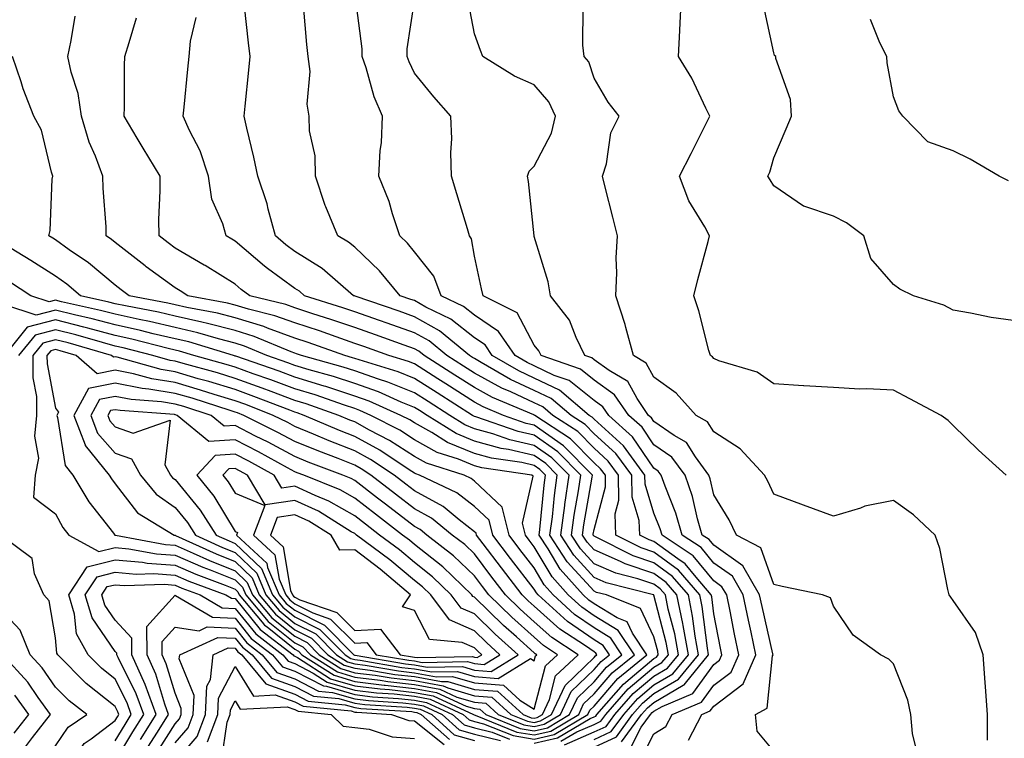
# Model space of a CAD drawing. Units: inches. Extents: x 926243 to 928883, y 7358618 to 7361258.
# Drawn here: x 927602 to 927767, y 7360418 to 7360538 of the extents above; entities that cross this region are included whole.
import ezdxf

# ---------------------------------------------------------------- set-up
doc = ezdxf.new("R2010")
doc.units = ezdxf.units.IN
doc.header["$MEASUREMENT"] = 0
doc.layers.add('Contour_92627358', color=7, linetype='Continuous', true_color=0xc2d2d8)

msp = doc.modelspace()

# ---------------------------------------------------------------- linework, layer by layer
at = {"layer": 'Contour_92627358'}
for points in [[(927713.79, 7360417.66, 3386), (927716.05, 7360421.92, 3386), (927717.46, 7360422.51, 3386), (927718.05, 7360423.32, 3386), (927722.93, 7360427.03, 3386), (927725.09, 7360431.92, 3386), (927724.28, 7360435.69, 3386), (927723.82, 7360437.69, 3386), (927722.95, 7360441.92, 3386), (927721.16, 7360445.03, 3386), (927718.05, 7360447.23, 3386), (927715.94, 7360449.81, 3386), (927712.76, 7360451.92, 3386), (927711.7, 7360455.57, 3386), (927709.9, 7360460.07, 3386), (927709.27, 7360461.92, 3386), (927708.75, 7360462.62, 3386), (927708.05, 7360463.1, 3386), (927704.48, 7360468.35, 3386), (927700.49, 7360471.92, 3386), (927699.5, 7360473.37, 3386), (927698.05, 7360474.41, 3386), (927693.86, 7360477.73, 3386), (927691.37, 7360478.6, 3386), (927688.05, 7360480.19, 3386), (927686.87, 7360480.74, 3386), (927684.85, 7360481.92, 3386), (927682.09, 7360485.96, 3386), (927678.05, 7360488.64, 3386), (927676.22, 7360490.09, 3386), (927672.47, 7360491.92, 3386), (927671.29, 7360495.16, 3386), (927668.05, 7360499.24, 3386), (927666.85, 7360500.72, 3386), (927665.59, 7360501.92, 3386), (927664.36, 7360505.61, 3386), (927663.82, 7360507.69, 3386), (927662.07, 7360511.92, 3386), (927662.29, 7360516.16, 3386), (927662.52, 7360517.45, 3386), (927662.69, 7360521.92, 3386), (927661.3, 7360525.17, 3386), (927659.96, 7360530.01, 3386), (927659.3, 7360531.92, 3386), (927659.31, 7360533.18, 3386), (927658.16, 7360541.81, 3386)], [(927766.87, 7360461.92, 3382), (927762.25, 7360466.12, 3382), (927758.05, 7360470.25, 3382), (927757.2, 7360471.07, 3382), (927756.02, 7360471.92, 3382), (927750.79, 7360474.66, 3382), (927748.05, 7360476.12, 3382), (927743.63, 7360476.34, 3382), (927742.43, 7360476.3, 3382), (927738.05, 7360476.57, 3382), (927733.09, 7360476.88, 3382), (927733.01, 7360476.88, 3382), (927728.05, 7360477.21, 3382), (927725.28, 7360479.15, 3382), (927718.91, 7360481.05, 3382), (927718.05, 7360481.43, 3382), (927717.82, 7360481.69, 3382), (927717.47, 7360481.92, 3382), (927717.23, 7360482.74, 3382), (927715.53, 7360489.4, 3382), (927714.7, 7360491.92, 3382), (927715.37, 7360494.6, 3382), (927717.11, 7360500.98, 3382), (927717.35, 7360501.92, 3382), (927716.56, 7360503.41, 3382), (927713.89, 7360507.76, 3382), (927712.32, 7360511.92, 3382), (927714.27, 7360515.7, 3382), (927716.72, 7360520.59, 3382), (927717.4, 7360521.92, 3382), (927716.72, 7360523.25, 3382), (927714.4, 7360528.27, 3382), (927712.17, 7360531.92, 3382), (927712.37, 7360536.24, 3382), (927712.42, 7360537.55, 3382), (927712.63, 7360541.92, 3382)], [(927703.97, 7360415.99, 3388), (927705.91, 7360419.78, 3388), (927707.47, 7360421.92, 3388), (927707.74, 7360422.23, 3388), (927708.05, 7360422.49, 3388), (927709.41, 7360423.28, 3388), (927714.55, 7360425.42, 3388), (927718.05, 7360430.28, 3388), (927718.98, 7360430.99, 3388), (927719.39, 7360431.92, 3388), (927719.15, 7360433.02, 3388), (927718.05, 7360438.75, 3388), (927717.7, 7360441.57, 3388), (927717.63, 7360441.92, 3388), (927715.08, 7360444.89, 3388), (927713.25, 7360447.12, 3388), (927712.05, 7360447.92, 3388), (927708.05, 7360450.85, 3388), (927707.25, 7360451.12, 3388), (927705.68, 7360451.92, 3388), (927705.6, 7360454.37, 3388), (927704.39, 7360458.26, 3388), (927704.33, 7360461.92, 3388), (927701.67, 7360465.54, 3388), (927698.05, 7360468.85, 3388), (927696.53, 7360470.4, 3388), (927694.2, 7360471.92, 3388), (927690.86, 7360474.73, 3388), (927688.05, 7360476.08, 3388), (927684.06, 7360477.93, 3388), (927679.2, 7360480.77, 3388), (927678.05, 7360481.4, 3388), (927677.73, 7360481.6, 3388), (927677.23, 7360481.92, 3388), (927672.2, 7360486.07, 3388), (927668.05, 7360488.4, 3388), (927665.45, 7360489.32, 3388), (927658.15, 7360491.82, 3388), (927658, 7360491.87, 3388), (927657.84, 7360491.92, 3388), (927652.6, 7360496.47, 3388), (927648.05, 7360499.32, 3388), (927646.55, 7360500.42, 3388), (927644.81, 7360501.92, 3388), (927643.6, 7360506.37, 3388), (927643.42, 7360507.29, 3388), (927641.86, 7360511.92, 3388), (927641.21, 7360515.08, 3388), (927640.03, 7360519.94, 3388), (927639.6, 7360521.92, 3388), (927639.75, 7360523.62, 3388), (927640.35, 7360529.62, 3388), (927640.56, 7360531.92, 3388), (927640.33, 7360534.2, 3388), (927639.65, 7360540.32, 3388)], [(927705.76, 7360414.2, 3387), (927708.05, 7360418.67, 3387), (927710.04, 7360419.93, 3387), (927711.09, 7360421.92, 3387), (927716, 7360423.97, 3387), (927718.05, 7360426.8, 3387), (927720.96, 7360429.01, 3387), (927722.24, 7360431.92, 3387), (927721.5, 7360435.37, 3387), (927720.76, 7360439.21, 3387), (927720.2, 7360441.92, 3387), (927719.41, 7360443.28, 3387), (927718.05, 7360444.25, 3387), (927714.59, 7360448.46, 3387), (927709.4, 7360451.92, 3387), (927709.1, 7360452.97, 3387), (927708.05, 7360455.59, 3387), (927706.55, 7360460.42, 3387), (927706.52, 7360461.92, 3387), (927702.93, 7360466.8, 3387), (927698.05, 7360471.27, 3387), (927697.73, 7360471.6, 3387), (927697.23, 7360471.92, 3387), (927692.25, 7360476.12, 3387), (927688.05, 7360478.14, 3387), (927685.47, 7360479.34, 3387), (927681.03, 7360481.92, 3387), (927679.83, 7360483.69, 3387), (927678.05, 7360484.87, 3387), (927674.11, 7360487.98, 3387), (927669.95, 7360490.02, 3387), (927668.05, 7360491.09, 3387), (927667.43, 7360491.3, 3387), (927665.64, 7360491.92, 3387), (927662.19, 7360496.06, 3387), (927658.05, 7360500.02, 3387), (927657.02, 7360500.89, 3387), (927655.22, 7360501.92, 3387), (927653.22, 7360506.75, 3387), (927653.11, 7360506.98, 3387), (927651.48, 7360511.92, 3387), (927651.44, 7360515.31, 3387), (927650.5, 7360519.47, 3387), (927650.46, 7360521.92, 3387), (927650.08, 7360523.95, 3387), (927650.59, 7360529.38, 3387), (927650.3, 7360531.92, 3387), (927650.06, 7360533.93, 3387), (927649.48, 7360540.49, 3387)], [(927728.05, 7360415.77, 3385), (927725.29, 7360419.16, 3385), (927725.01, 7360421.92, 3385), (927726.97, 7360423, 3385), (927727.84, 7360431.71, 3385), (927727.94, 7360431.92, 3385), (927727.9, 7360432.07, 3385), (927726.1, 7360439.97, 3385), (927725.7, 7360441.92, 3385), (927722.9, 7360446.77, 3385), (927718.05, 7360450.2, 3385), (927717.28, 7360451.15, 3385), (927716.12, 7360451.92, 3385), (927715.33, 7360454.64, 3385), (927714.48, 7360458.35, 3385), (927713.25, 7360461.92, 3385), (927711.05, 7360464.92, 3385), (927708.05, 7360466.99, 3385), (927706.05, 7360469.92, 3385), (927703.82, 7360471.92, 3385), (927701.48, 7360475.35, 3385), (927698.05, 7360477.81, 3385), (927695.76, 7360479.63, 3385), (927689.21, 7360481.92, 3385), (927688.83, 7360482.7, 3385), (927688.05, 7360483.65, 3385), (927685.2, 7360489.07, 3385), (927679.51, 7360491.92, 3385), (927679.22, 7360493.09, 3385), (927678.05, 7360498.51, 3385), (927677.56, 7360501.43, 3385), (927677.22, 7360501.92, 3385), (927676.87, 7360503.1, 3385), (927675.1, 7360508.97, 3385), (927674.22, 7360511.92, 3385), (927674.12, 7360515.85, 3385), (927674.25, 7360518.12, 3385), (927674.13, 7360521.92, 3385), (927671.26, 7360525.13, 3385), (927668.05, 7360529.09, 3385), (927667.12, 7360530.99, 3385), (927666.8, 7360531.92, 3385), (927666.8, 7360533.16, 3385), (927668.05, 7360541.19, 3385)], [(927751.95, 7360415.82, 3384), (927751.24, 7360418.73, 3384), (927750.95, 7360421.92, 3384), (927750.45, 7360424.32, 3384), (927748.05, 7360430.37, 3384), (927747.29, 7360431.16, 3384), (927745.87, 7360431.92, 3384), (927741.33, 7360435.2, 3384), (927738.05, 7360440.01, 3384), (927737.56, 7360441.43, 3384), (927736.18, 7360441.92, 3384), (927729.48, 7360443.34, 3384), (927728.05, 7360443.64, 3384), (927725.91, 7360449.77, 3384), (927721.86, 7360451.92, 3384), (927720.61, 7360454.48, 3384), (927718.05, 7360458.65, 3384), (927717.44, 7360461.31, 3384), (927717.23, 7360461.92, 3384), (927714.99, 7360464.98, 3384), (927713.5, 7360467.38, 3384), (927711.42, 7360468.55, 3384), (927708.05, 7360470.87, 3384), (927707.63, 7360471.5, 3384), (927707.15, 7360471.92, 3384), (927705.23, 7360474.74, 3384), (927703.69, 7360477.56, 3384), (927700.55, 7360479.42, 3384), (927698.05, 7360481.21, 3384), (927697.65, 7360481.52, 3384), (927696.52, 7360481.92, 3384), (927695.03, 7360484.94, 3384), (927693.93, 7360487.81, 3384), (927690.75, 7360491.92, 3384), (927690.37, 7360494.24, 3384), (927688.05, 7360501.81, 3384), (927688.03, 7360501.9, 3384), (927688.02, 7360501.95, 3384), (927687.11, 7360510.98, 3384), (927686.91, 7360511.92, 3384), (927687.21, 7360512.76, 3384), (927688.05, 7360513.59, 3384), (927690.9, 7360519.07, 3384), (927691.61, 7360521.92, 3384), (927690.47, 7360524.34, 3384), (927688.05, 7360527.14, 3384), (927684.75, 7360528.62, 3384), (927679.44, 7360531.92, 3384), (927679.05, 7360532.92, 3384), (927678.05, 7360535.68, 3384), (927677.08, 7360540.95, 3384)], [(927763.78, 7360417.65, 3383), (927763.76, 7360421.92, 3383), (927763.44, 7360426.53, 3383), (927763.38, 7360427.25, 3383), (927763.06, 7360431.92, 3383), (927761.76, 7360435.63, 3383), (927758.05, 7360440.97, 3383), (927757.63, 7360441.51, 3383), (927757.39, 7360441.92, 3383), (927757.14, 7360442.83, 3383), (927755.79, 7360449.66, 3383), (927755.02, 7360451.92, 3383), (927751.4, 7360455.28, 3383), (927748.05, 7360457.71, 3383), (927743.25, 7360456.72, 3383), (927742.55, 7360456.42, 3383), (927738.05, 7360455.06, 3383), (927733.05, 7360456.92, 3383), (927728.05, 7360458.74, 3383), (927727.07, 7360460.94, 3383), (927726.5, 7360461.92, 3383), (927722.47, 7360466.34, 3383), (927718.05, 7360469.15, 3383), (927716.99, 7360470.86, 3383), (927715.11, 7360471.92, 3383), (927711.75, 7360475.62, 3383), (927708.05, 7360478.29, 3383), (927706.77, 7360480.64, 3383), (927704.6, 7360481.92, 3383), (927703.34, 7360486.63, 3383), (927703.25, 7360487.12, 3383), (927701.7, 7360491.92, 3383), (927701.86, 7360495.73, 3383), (927701.74, 7360498.23, 3383), (927701.94, 7360501.92, 3383), (927701.2, 7360505.07, 3383), (927699.91, 7360510.06, 3383), (927699.46, 7360511.92, 3383), (927700.09, 7360513.96, 3383), (927700.84, 7360519.12, 3383), (927702.25, 7360521.92, 3383), (927700.39, 7360524.26, 3383), (927698.05, 7360528.27, 3383), (927697.14, 7360531.01, 3383), (927696.4, 7360531.92, 3383), (927696.15, 7360533.82, 3383), (927696.19, 7360540.06, 3383)], [(927768.05, 7360487.76, 3381), (927764.4, 7360488.27, 3381), (927760.95, 7360489.02, 3381), (927758.05, 7360489.49, 3381), (927756.45, 7360490.33, 3381), (927751.39, 7360491.92, 3381), (927749.12, 7360492.99, 3381), (927748.05, 7360493.77, 3381), (927744.29, 7360498.16, 3381), (927743.13, 7360501.92, 3381), (927740.22, 7360504.09, 3381), (927738.05, 7360505.21, 3381), (927733.11, 7360506.86, 3381), (927733.01, 7360506.87, 3381), (927728.05, 7360510.28, 3381), (927727.44, 7360511.31, 3381), (927727.07, 7360511.92, 3381), (927727.38, 7360512.59, 3381), (927728.05, 7360514.97, 3381), (927730.15, 7360519.82, 3381), (927731, 7360521.92, 3381), (927730.83, 7360524.71, 3381), (927728.42, 7360531.55, 3381), (927728.38, 7360531.92, 3381), (927728.19, 7360532.06, 3381), (927728.05, 7360532.51, 3381), (927726.38, 7360540.25, 3381)], [(927698.05, 7360417.73, 3391), (927700.9, 7360419.07, 3391), (927702.99, 7360421.92, 3391), (927705.35, 7360424.62, 3391), (927708.05, 7360426.89, 3391), (927711.22, 7360428.74, 3391), (927713.81, 7360431.92, 3391), (927712.93, 7360436.8, 3391), (927712.85, 7360437.12, 3391), (927711.87, 7360441.92, 3391), (927710.11, 7360443.98, 3391), (927708.05, 7360445.48, 3391), (927703.24, 7360447.11, 3391), (927702.47, 7360447.5, 3391), (927698.05, 7360449.42, 3391), (927696.86, 7360450.73, 3391), (927696.09, 7360451.92, 3391), (927696.32, 7360453.65, 3391), (927697.73, 7360461.6, 3391), (927697.77, 7360461.92, 3391), (927692.95, 7360466.82, 3391), (927688.05, 7360470.28, 3391), (927686.71, 7360470.58, 3391), (927682.89, 7360471.92, 3391), (927679.49, 7360473.36, 3391), (927678.05, 7360474.14, 3391), (927673.29, 7360477.17, 3391), (927671.94, 7360478.03, 3391), (927668.05, 7360480.51, 3391), (927667.04, 7360480.91, 3391), (927663.74, 7360481.92, 3391), (927659.56, 7360483.43, 3391), (927658.05, 7360483.95, 3391), (927654.95, 7360485.02, 3391), (927652.15, 7360486.02, 3391), (927648.05, 7360487.37, 3391), (927644.71, 7360488.58, 3391), (927640.3, 7360489.67, 3391), (927638.05, 7360490.36, 3391), (927636.81, 7360490.68, 3391), (927630.17, 7360491.92, 3391), (927628.88, 7360492.75, 3391), (927628.05, 7360493.23, 3391), (927623.2, 7360496.77, 3391), (927623.03, 7360496.9, 3391), (927618.05, 7360500.8, 3391), (927617.44, 7360501.31, 3391), (927616.55, 7360501.92, 3391), (927616.52, 7360503.45, 3391), (927616.01, 7360509.88, 3391), (927615.98, 7360511.92, 3391), (927614.74, 7360515.23, 3391), (927613.69, 7360517.56, 3391), (927612.42, 7360521.92, 3391), (927611.87, 7360525.74, 3391), (927610.67, 7360529.3, 3391), (927610.14, 7360531.92, 3391), (927610.68, 7360534.55, 3391), (927611.35, 7360538.62, 3391)], [(927698.05, 7360416.46, 3390), (927701.77, 7360418.2, 3390), (927704.48, 7360421.92, 3390), (927706.15, 7360423.82, 3390), (927708.05, 7360425.42, 3390), (927712.15, 7360427.82, 3390), (927715.49, 7360431.92, 3390), (927714.92, 7360435.04, 3390), (927714.51, 7360438.38, 3390), (927713.79, 7360441.92, 3390), (927711.14, 7360445.01, 3390), (927708.05, 7360447.27, 3390), (927704.58, 7360448.45, 3390), (927698.4, 7360451.58, 3390), (927698.05, 7360451.72, 3390), (927697.96, 7360451.83, 3390), (927697.9, 7360451.92, 3390), (927697.91, 7360452.05, 3390), (927698.05, 7360452.82, 3390), (927699.97, 7360460, 3390), (927699.93, 7360461.92, 3390), (927699.13, 7360463.01, 3390), (927698.05, 7360464, 3390), (927694.12, 7360467.99, 3390), (927688.12, 7360471.92, 3390), (927688.08, 7360471.95, 3390), (927688.05, 7360471.97, 3390), (927687.96, 7360472.01, 3390), (927681.05, 7360474.92, 3390), (927678.05, 7360476.56, 3390), (927674.77, 7360478.64, 3390), (927669.63, 7360481.92, 3390), (927668.76, 7360482.63, 3390), (927668.05, 7360483.04, 3390), (927666.32, 7360483.65, 3390), (927661.51, 7360485.38, 3390), (927658.05, 7360486.59, 3390), (927654.08, 7360487.95, 3390), (927651.07, 7360488.9, 3390), (927648.05, 7360489.9, 3390), (927646.57, 7360490.43, 3390), (927640.54, 7360491.92, 3390), (927639.09, 7360492.96, 3390), (927638.05, 7360493.84, 3390), (927633.09, 7360496.96, 3390), (927632.92, 7360497.05, 3390), (927628.05, 7360499.86, 3390), (927626.86, 7360500.73, 3390), (927625.36, 7360501.92, 3390), (927625.32, 7360504.65, 3390), (927625.56, 7360509.43, 3390), (927625.52, 7360511.92, 3390), (927622.71, 7360516.58, 3390), (927621.71, 7360518.26, 3390), (927619.51, 7360521.92, 3390), (927619.59, 7360523.46, 3390), (927619.59, 7360530.38, 3390), (927619.67, 7360531.92, 3390), (927620.36, 7360534.23, 3390), (927621.59, 7360538.38, 3390)], [(927702.63, 7360417.34, 3389), (927705.98, 7360421.92, 3389), (927706.95, 7360423.02, 3389), (927708.05, 7360423.95, 3389), (927712.95, 7360426.82, 3389), (927713.09, 7360426.88, 3389), (927713.3, 7360427.17, 3389), (927717.16, 7360431.92, 3389), (927716.97, 7360433, 3389), (927716.11, 7360439.98, 3389), (927715.71, 7360441.92, 3389), (927712.17, 7360446.04, 3389), (927708.05, 7360449.06, 3389), (927705.92, 7360449.79, 3389), (927701.69, 7360451.92, 3389), (927701.59, 7360455.46, 3389), (927702.2, 7360457.77, 3389), (927702.13, 7360461.92, 3389), (927700.4, 7360464.27, 3389), (927698.05, 7360466.42, 3389), (927695.33, 7360469.2, 3389), (927691.16, 7360471.92, 3389), (927689.47, 7360473.34, 3389), (927688.05, 7360474.02, 3389), (927684.12, 7360475.85, 3389), (927682.62, 7360476.48, 3389), (927678.05, 7360478.98, 3389), (927676.25, 7360480.12, 3389), (927673.43, 7360481.92, 3389), (927670.48, 7360484.35, 3389), (927668.05, 7360485.72, 3389), (927663.47, 7360487.34, 3389), (927662.19, 7360487.78, 3389), (927658.05, 7360489.22, 3389), (927656.04, 7360489.91, 3389), (927649.67, 7360491.92, 3389), (927648.8, 7360492.67, 3389), (927648.05, 7360493.15, 3389), (927643.49, 7360496.48, 3389), (927642.98, 7360496.84, 3389), (927638.05, 7360501.04, 3389), (927637.51, 7360501.38, 3389), (927636.55, 7360501.92, 3389), (927636.02, 7360503.94, 3389), (927634.2, 7360508.07, 3389), (927633.6, 7360511.92, 3389), (927632.25, 7360516.12, 3389), (927630.45, 7360519.52, 3389), (927629.4, 7360521.92, 3389), (927629.55, 7360523.42, 3389), (927630.18, 7360529.79, 3389), (927630.4, 7360531.92, 3389), (927630.61, 7360534.48, 3389), (927631.54, 7360538.44, 3389)], [(927767.26, 7360511.13, 3380), (927765.7, 7360511.92, 3380), (927760.85, 7360514.72, 3380), (927758.05, 7360516.11, 3380), (927753.78, 7360517.65, 3380), (927749.61, 7360521.92, 3380), (927748.93, 7360522.81, 3380), (927748.05, 7360525.18, 3380), (927746.98, 7360530.85, 3380), (927746.94, 7360531.92, 3380), (927745.77, 7360534.2, 3380), (927744.23, 7360538.1, 3380)], [(927693.09, 7360416.88, 3392), (927698.05, 7360419, 3392), (927700.04, 7360419.93, 3392), (927701.49, 7360421.92, 3392), (927704.56, 7360425.41, 3392), (927708.05, 7360428.35, 3392), (927710.3, 7360429.67, 3392), (927712.13, 7360431.92, 3392), (927711.51, 7360435.38, 3392), (927710.44, 7360439.53, 3392), (927709.95, 7360441.92, 3392), (927709.08, 7360442.94, 3392), (927708.05, 7360443.69, 3392), (927705.37, 7360444.6, 3392), (927701.67, 7360445.55, 3392), (927698.05, 7360447.12, 3392), (927695.76, 7360449.63, 3392), (927694.29, 7360451.92, 3392), (927694.72, 7360455.25, 3392), (927695.44, 7360459.31, 3392), (927695.81, 7360461.92, 3392), (927691.96, 7360465.83, 3392), (927688.05, 7360468.59, 3392), (927685.34, 7360469.21, 3392), (927678.28, 7360471.69, 3392), (927678.05, 7360471.75, 3392), (927677.93, 7360471.8, 3392), (927677.74, 7360471.92, 3392), (927671.82, 7360475.69, 3392), (927668.05, 7360478.09, 3392), (927665.32, 7360479.19, 3392), (927658.79, 7360481.18, 3392), (927658.05, 7360481.44, 3392), (927657.69, 7360481.56, 3392), (927656.4, 7360481.92, 3392), (927650.25, 7360484.12, 3392), (927648.05, 7360484.84, 3392), (927643.46, 7360486.51, 3392), (927642.88, 7360486.75, 3392), (927638.05, 7360488.23, 3392), (927635.12, 7360488.99, 3392), (927630.03, 7360489.94, 3392), (927628.05, 7360490.4, 3392), (927626.82, 7360490.69, 3392), (927620.38, 7360491.92, 3392), (927619.03, 7360492.9, 3392), (927618.05, 7360493.66, 3392), (927613.55, 7360497.42, 3392), (927610.35, 7360499.61, 3392), (927608.05, 7360501.25, 3392), (927607.64, 7360501.51, 3392), (927606.96, 7360501.92, 3392), (927607.18, 7360502.79, 3392), (927607.53, 7360511.4, 3392), (927607.63, 7360511.92, 3392), (927607.38, 7360512.59, 3392), (927605.72, 7360519.59, 3392), (927604.42, 7360521.92, 3392), (927602.65, 7360526.52, 3392), (927602.33, 7360527.64, 3392), (927600.9, 7360531.92, 3392)], [(927692.51, 7360417.46, 3393), (927695.17, 7360419.04, 3393), (927698.05, 7360420.27, 3393), (927699.17, 7360420.79, 3393), (927700, 7360421.92, 3393), (927703.76, 7360426.21, 3393), (927708.05, 7360429.82, 3393), (927709.37, 7360430.59, 3393), (927710.45, 7360431.92, 3393), (927710.09, 7360433.96, 3393), (927708.05, 7360441.85, 3393), (927708.03, 7360441.9, 3393), (927707.98, 7360441.92, 3393), (927700.07, 7360443.94, 3393), (927698.05, 7360444.82, 3393), (927694.67, 7360448.54, 3393), (927692.48, 7360451.92, 3393), (927693.13, 7360456.84, 3393), (927693.16, 7360457.03, 3393), (927693.86, 7360461.92, 3393), (927690.97, 7360464.84, 3393), (927688.05, 7360466.91, 3393), (927683.97, 7360467.84, 3393), (927681.14, 7360468.83, 3393), (927678.05, 7360469.69, 3393), (927676.47, 7360470.34, 3393), (927673.93, 7360471.92, 3393), (927670.34, 7360474.21, 3393), (927668.05, 7360475.67, 3393), (927663.6, 7360477.47, 3393), (927662.02, 7360477.95, 3393), (927658.05, 7360479.34, 3393), (927656.11, 7360479.98, 3393), (927649.18, 7360481.92, 3393), (927648.35, 7360482.22, 3393), (927648.05, 7360482.32, 3393), (927647.42, 7360482.54, 3393), (927641.25, 7360485.12, 3393), (927638.05, 7360486.09, 3393), (927633.43, 7360487.3, 3393), (927632.5, 7360487.47, 3393), (927628.05, 7360488.5, 3393), (927625.28, 7360489.15, 3393), (927619.76, 7360490.21, 3393), (927618.05, 7360490.58, 3393), (927616.99, 7360490.86, 3393), (927612.22, 7360491.92, 3393), (927609.96, 7360493.84, 3393), (927608.05, 7360495.19, 3393), (927603.96, 7360497.83, 3393), (927599.4, 7360500.57, 3393)], [(927688.05, 7360417.12, 3394), (927691.94, 7360418.03, 3394), (927697.38, 7360421.25, 3394), (927698.05, 7360421.54, 3394), (927698.31, 7360421.66, 3394), (927698.5, 7360421.92, 3394), (927701.74, 7360425.61, 3394), (927702.95, 7360427.02, 3394), (927704.05, 7360427.92, 3394), (927708.05, 7360431.29, 3394), (927708.45, 7360431.52, 3394), (927708.77, 7360431.92, 3394), (927708.67, 7360432.53, 3394), (927708.05, 7360434.91, 3394), (927705.79, 7360439.66, 3394), (927700.11, 7360441.92, 3394), (927698.47, 7360442.34, 3394), (927698.05, 7360442.52, 3394), (927693.57, 7360447.44, 3394), (927690.67, 7360451.92, 3394), (927691.07, 7360454.94, 3394), (927691.42, 7360458.55, 3394), (927691.9, 7360461.92, 3394), (927689.99, 7360463.86, 3394), (927688.05, 7360465.23, 3394), (927683.77, 7360466.2, 3394), (927682.52, 7360466.39, 3394), (927678.05, 7360467.63, 3394), (927675, 7360468.88, 3394), (927670.13, 7360471.92, 3394), (927668.86, 7360472.73, 3394), (927668.05, 7360473.25, 3394), (927665.82, 7360474.15, 3394), (927662, 7360475.87, 3394), (927658.05, 7360477.25, 3394), (927654.53, 7360478.4, 3394), (927650.42, 7360479.55, 3394), (927648.05, 7360480.27, 3394), (927646.85, 7360480.72, 3394), (927643.38, 7360481.92, 3394), (927639.62, 7360483.49, 3394), (927638.05, 7360483.97, 3394), (927635.29, 7360484.69, 3394), (927631.86, 7360485.73, 3394), (927628.05, 7360486.61, 3394), (927623.74, 7360487.62, 3394), (927622.02, 7360487.94, 3394), (927618.05, 7360488.81, 3394), (927615.59, 7360489.46, 3394), (927609.06, 7360490.91, 3394), (927608.05, 7360491.16, 3394), (927607.03, 7360490.9, 3394), (927603.92, 7360491.92, 3394), (927600.37, 7360494.24, 3394)], [(927622.25, 7360417.72, 3395), (927624.88, 7360421.92, 3395), (927623.06, 7360426.91, 3395), (927623.05, 7360426.92, 3395), (927620.84, 7360431.92, 3395), (927620.82, 7360434.69, 3395), (927618.05, 7360437.67, 3395), (927616.32, 7360440.19, 3395), (927615.79, 7360441.92, 3395), (927616.68, 7360443.29, 3395), (927618.05, 7360443.62, 3395), (927619.61, 7360443.48, 3395), (927626.28, 7360443.69, 3395), (927628.05, 7360443.56, 3395), (927629.19, 7360443.06, 3395), (927632.25, 7360441.92, 3395), (927635.89, 7360439.76, 3395), (927638.05, 7360439.66, 3395), (927641.52, 7360435.39, 3395), (927646.03, 7360431.92, 3395), (927646.94, 7360430.81, 3395), (927648.05, 7360430.42, 3395), (927651.13, 7360428.84, 3395), (927653.46, 7360427.34, 3395), (927658.05, 7360425.99, 3395), (927661.67, 7360425.54, 3395), (927664.62, 7360425.35, 3395), (927668.05, 7360424.97, 3395), (927670.63, 7360424.5, 3395), (927676.15, 7360421.92, 3395), (927677.15, 7360421.02, 3395), (927678.05, 7360420.77, 3395), (927679.59, 7360420.38, 3395), (927684.52, 7360418.39, 3395), (927688.05, 7360417.81, 3395), (927691.38, 7360418.59, 3395), (927696.99, 7360421.92, 3395), (927697.33, 7360422.64, 3395), (927698.05, 7360423.34, 3395), (927702.01, 7360427.96, 3395), (927706.86, 7360431.92, 3395), (927704.48, 7360435.49, 3395), (927703.56, 7360437.43, 3395), (927701.88, 7360438.09, 3395), (927698.05, 7360440.43, 3395), (927697.17, 7360441.04, 3395), (927696.2, 7360441.92, 3395), (927692.36, 7360446.22, 3395), (927690.35, 7360449.61, 3395), (927688.87, 7360451.92, 3395), (927688.99, 7360452.86, 3395), (927689.71, 7360460.26, 3395), (927689.94, 7360461.92, 3395), (927689, 7360462.87, 3395), (927688.05, 7360463.55, 3395), (927685.95, 7360464.03, 3395), (927680.9, 7360464.77, 3395), (927678.05, 7360465.56, 3395), (927673.54, 7360467.41, 3395), (927670.92, 7360469.05, 3395), (927668.05, 7360470.65, 3395), (927667.28, 7360471.15, 3395), (927665.78, 7360471.92, 3395), (927660.44, 7360474.31, 3395), (927658.05, 7360475.15, 3395), (927653.25, 7360476.72, 3395), (927652.95, 7360476.82, 3395), (927648.05, 7360478.32, 3395), (927645.43, 7360479.3, 3395), (927638.17, 7360481.8, 3395), (927638.05, 7360481.84, 3395), (927637.99, 7360481.86, 3395), (927637.79, 7360481.92, 3395), (927630.32, 7360484.19, 3395), (927628.05, 7360484.71, 3395), (927624.4, 7360485.57, 3395), (927622.25, 7360486.12, 3395), (927618.05, 7360487.04, 3395), (927614.19, 7360488.07, 3395), (927611.25, 7360488.72, 3395), (927608.05, 7360489.51, 3395), (927604.81, 7360488.68, 3395), (927599.58, 7360490.39, 3395)], [(927618.05, 7360414.11, 3396), (927620.97, 7360419, 3396), (927622.81, 7360421.92, 3396), (927621.53, 7360425.4, 3396), (927618.54, 7360431.43, 3396), (927618.32, 7360431.92, 3396), (927618.32, 7360432.19, 3396), (927618.05, 7360432.48, 3396), (927614.2, 7360438.07, 3396), (927613.04, 7360441.92, 3396), (927615.01, 7360444.95, 3396), (927618.05, 7360445.69, 3396), (927621.52, 7360445.39, 3396), (927624.49, 7360445.48, 3396), (927628.05, 7360445.23, 3396), (927630.35, 7360444.22, 3396), (927636.51, 7360441.92, 3396), (927637.47, 7360441.35, 3396), (927638.05, 7360441.32, 3396), (927642.26, 7360436.13, 3396), (927647.75, 7360431.92, 3396), (927647.88, 7360431.75, 3396), (927648.05, 7360431.7, 3396), (927648.51, 7360431.46, 3396), (927654.03, 7360427.9, 3396), (927658.05, 7360426.72, 3396), (927662.32, 7360426.19, 3396), (927663.88, 7360426.09, 3396), (927668.05, 7360425.62, 3396), (927671.18, 7360425.05, 3396), (927677.9, 7360421.92, 3396), (927677.98, 7360421.85, 3396), (927678.17, 7360421.8, 3396), (927685.12, 7360418.99, 3396), (927688.05, 7360418.51, 3396), (927690.81, 7360419.16, 3396), (927695.47, 7360421.92, 3396), (927696.29, 7360423.68, 3396), (927698.05, 7360425.37, 3396), (927701.07, 7360428.9, 3396), (927704.77, 7360431.92, 3396), (927702.08, 7360435.95, 3396), (927698.05, 7360438.41, 3396), (927695.98, 7360439.85, 3396), (927693.7, 7360441.92, 3396), (927691.03, 7360444.91, 3396), (927688.05, 7360449.97, 3396), (927687.2, 7360451.07, 3396), (927686.56, 7360451.92, 3396), (927686.06, 7360453.91, 3396), (927687.87, 7360461.74, 3396), (927687.65, 7360461.92, 3396), (927679.29, 7360463.16, 3396), (927678.05, 7360463.5, 3396), (927675.37, 7360464.6, 3396), (927671.85, 7360465.73, 3396), (927668.05, 7360467.85, 3396), (927665.57, 7360469.44, 3396), (927660.77, 7360471.92, 3396), (927658.89, 7360472.76, 3396), (927658.05, 7360473.06, 3396), (927656.36, 7360473.61, 3396), (927651.45, 7360475.33, 3396), (927648.05, 7360476.36, 3396), (927644.01, 7360477.87, 3396), (927641.09, 7360478.88, 3396), (927638.05, 7360479.97, 3396), (927636.56, 7360480.43, 3396), (927631.18, 7360481.92, 3396), (927628.78, 7360482.65, 3396), (927628.05, 7360482.82, 3396), (927626.88, 7360483.09, 3396), (927620.8, 7360484.67, 3396), (927618.05, 7360485.27, 3396), (927613.49, 7360486.48, 3396), (927612.81, 7360486.68, 3396), (927608.05, 7360487.86, 3396), (927603.33, 7360486.64, 3396), (927599.53, 7360481.92, 3396)], [(927618.05, 7360417.52, 3397), (927619.7, 7360420.27, 3397), (927620.73, 7360421.92, 3397), (927620.01, 7360423.88, 3397), (927618.05, 7360427.83, 3397), (927615.77, 7360429.64, 3397), (927613.52, 7360431.92, 3397), (927611.56, 7360435.43, 3397), (927611.25, 7360438.72, 3397), (927610.29, 7360441.92, 3397), (927613.35, 7360446.62, 3397), (927618.05, 7360447.76, 3397), (927622.61, 7360447.36, 3397), (927623.35, 7360447.22, 3397), (927628.05, 7360446.89, 3397), (927631.51, 7360445.38, 3397), (927636.42, 7360443.54, 3397), (927638.05, 7360442.89, 3397), (927638.55, 7360442.42, 3397), (927638.76, 7360441.92, 3397), (927642.6, 7360437.37, 3397), (927643, 7360436.87, 3397), (927643.41, 7360436.57, 3397), (927648.05, 7360432.82, 3397), (927648.65, 7360432.52, 3397), (927649.24, 7360431.92, 3397), (927654.6, 7360428.47, 3397), (927658.05, 7360427.45, 3397), (927662.97, 7360426.84, 3397), (927663.14, 7360426.83, 3397), (927668.05, 7360426.28, 3397), (927671.74, 7360425.61, 3397), (927676.66, 7360423.31, 3397), (927678.05, 7360422.9, 3397), (927678.95, 7360422.83, 3397), (927679.95, 7360421.92, 3397), (927685.72, 7360419.59, 3397), (927688.05, 7360419.21, 3397), (927690.25, 7360419.72, 3397), (927693.95, 7360421.92, 3397), (927695.26, 7360424.71, 3397), (927698.05, 7360427.4, 3397), (927700.13, 7360429.84, 3397), (927702.69, 7360431.92, 3397), (927700.83, 7360434.7, 3397), (927698.05, 7360436.4, 3397), (927694.79, 7360438.66, 3397), (927691.2, 7360441.92, 3397), (927689.71, 7360443.59, 3397), (927688.05, 7360446.41, 3397), (927685.65, 7360449.52, 3397), (927683.84, 7360451.92, 3397), (927682.68, 7360456.55, 3397), (927678.05, 7360460.93, 3397), (927677.49, 7360461.37, 3397), (927676.32, 7360461.92, 3397), (927670.06, 7360463.93, 3397), (927668.05, 7360465.05, 3397), (927663.86, 7360467.73, 3397), (927660.5, 7360469.47, 3397), (927658.05, 7360470.82, 3397), (927657.26, 7360471.13, 3397), (927655.41, 7360471.92, 3397), (927649.96, 7360473.83, 3397), (927648.05, 7360474.41, 3397), (927644.08, 7360475.89, 3397), (927642.6, 7360476.47, 3397), (927638.05, 7360478.1, 3397), (927635.13, 7360479, 3397), (927629.38, 7360480.59, 3397), (927628.05, 7360480.98, 3397), (927627.24, 7360481.11, 3397), (927624.34, 7360481.92, 3397), (927619.35, 7360483.22, 3397), (927618.05, 7360483.5, 3397), (927615.9, 7360484.07, 3397), (927611.48, 7360485.36, 3397), (927608.05, 7360486.2, 3397), (927604.64, 7360485.33, 3397), (927601.9, 7360481.92, 3397)], [(927599.68, 7360410.29, 3398), (927607.65, 7360411.52, 3398), (927608.05, 7360411.56, 3398), (927608.34, 7360411.63, 3398), (927609.06, 7360411.92, 3398), (927612.12, 7360415.98, 3398), (927612.86, 7360417.1, 3398), (927614, 7360417.87, 3398), (927618.05, 7360420.93, 3398), (927618.42, 7360421.55, 3398), (927618.65, 7360421.92, 3398), (927618.49, 7360422.36, 3398), (927618.05, 7360423.25, 3398), (927613.21, 7360427.08, 3398), (927608.43, 7360431.92, 3398), (927608.29, 7360432.16, 3398), (927608.05, 7360434.76, 3398), (927607.03, 7360440.9, 3398), (927606.09, 7360441.92, 3398), (927604.56, 7360445.41, 3398), (927604.15, 7360448.02, 3398), (927598.94, 7360451.92, 3398)], [(927623.51, 7360416.46, 3394), (927625.12, 7360418.99, 3394), (927626.96, 7360421.92, 3394), (927626.33, 7360423.64, 3394), (927624.8, 7360428.67, 3394), (927623.36, 7360431.92, 3394), (927623.33, 7360436.64, 3394), (927628.05, 7360441.85, 3394), (927628.13, 7360441.84, 3394), (927634.3, 7360438.17, 3394), (927638.05, 7360438, 3394), (927640.77, 7360434.64, 3394), (927644.32, 7360431.92, 3394), (927646, 7360429.87, 3394), (927648.05, 7360429.14, 3394), (927652.83, 7360426.7, 3394), (927653.32, 7360426.65, 3394), (927658.05, 7360425.26, 3394), (927661.02, 7360424.89, 3394), (927665.36, 7360424.61, 3394), (927668.05, 7360424.31, 3394), (927670.07, 7360423.94, 3394), (927674.41, 7360421.92, 3394), (927676.33, 7360420.2, 3394), (927678.05, 7360419.7, 3394), (927681, 7360418.97, 3394), (927683.92, 7360417.79, 3394)], [(927598.7, 7360411.27, 3399), (927602.91, 7360411.92, 3399), (927606.06, 7360413.91, 3399), (927608.05, 7360416.66, 3399), (927610.16, 7360419.81, 3399), (927613.29, 7360421.92, 3399), (927610.33, 7360424.2, 3399), (927608.05, 7360426.5, 3399), (927605.83, 7360429.7, 3399), (927603.83, 7360431.92, 3399), (927602.18, 7360436.04, 3399), (927598.05, 7360440.39, 3399)], [(927624.76, 7360415.21, 3393), (927628.05, 7360420.39, 3393), (927628.76, 7360421.21, 3393), (927629.03, 7360421.92, 3393), (927629.07, 7360422.94, 3393), (927628.05, 7360425.47, 3393), (927626.55, 7360430.41, 3393), (927625.88, 7360431.92, 3393), (927625.86, 7360434.11, 3393), (927628.05, 7360436.52, 3393), (927632.06, 7360435.93, 3393), (927633.42, 7360436.55, 3393), (927638.05, 7360436.34, 3393), (927640.03, 7360433.9, 3393), (927642.61, 7360431.92, 3393), (927645.06, 7360428.93, 3393), (927648.05, 7360427.87, 3393), (927651.98, 7360425.85, 3393), (927654.36, 7360425.61, 3393), (927658.05, 7360424.53, 3393), (927660.37, 7360424.24, 3393), (927666.1, 7360423.87, 3393), (927668.05, 7360423.66, 3393), (927669.52, 7360423.39, 3393), (927672.66, 7360421.92, 3393), (927675.51, 7360419.38, 3393), (927678.05, 7360418.64, 3393), (927682.41, 7360417.56, 3393)], [(927628.05, 7360417.19, 3392), (927630.25, 7360419.72, 3392), (927631.08, 7360421.92, 3392), (927631.21, 7360425.08, 3392), (927628.74, 7360431.23, 3392), (927628.81, 7360431.92, 3392), (927635.16, 7360434.81, 3392), (927638.05, 7360434.68, 3392), (927639.29, 7360433.16, 3392), (927640.9, 7360431.92, 3392), (927644.12, 7360427.99, 3392), (927648.05, 7360426.59, 3392), (927651.14, 7360425.01, 3392), (927655.39, 7360424.58, 3392), (927658.05, 7360423.8, 3392), (927659.72, 7360423.59, 3392), (927666.83, 7360423.14, 3392), (927668.05, 7360423, 3392), (927668.96, 7360422.83, 3392), (927670.92, 7360421.92, 3392), (927674.68, 7360418.55, 3392), (927678.05, 7360417.58, 3392)], [(927598.05, 7360413.09, 3400), (927602.21, 7360416.08, 3400), (927603.24, 7360416.73, 3400), (927604.23, 7360418.1, 3400), (927607.25, 7360421.92, 3400), (927605.18, 7360424.79, 3400), (927603.44, 7360427.31, 3400), (927599.27, 7360431.92, 3400)], [(927628.05, 7360413.98, 3391), (927631.75, 7360418.22, 3391), (927633.14, 7360421.92, 3391), (927633.33, 7360426.64, 3391), (927633.93, 7360427.8, 3391), (927634.38, 7360431.92, 3391), (927636.9, 7360433.07, 3391), (927638.05, 7360433.02, 3391), (927638.54, 7360432.41, 3391), (927639.18, 7360431.92, 3391), (927643.18, 7360427.05, 3391), (927648.05, 7360425.32, 3391), (927650.3, 7360424.17, 3391), (927656.43, 7360423.54, 3391), (927658.05, 7360423.07, 3391), (927659.07, 7360422.94, 3391), (927667.58, 7360422.4, 3391), (927668.05, 7360422.34, 3391), (927668.41, 7360422.28, 3391), (927669.17, 7360421.92, 3391), (927673.86, 7360417.73, 3391)], [(927633.47, 7360417.34, 3390), (927635.19, 7360421.92, 3390), (927635.3, 7360424.67, 3390), (927638.05, 7360429.96, 3390), (927641.13, 7360425, 3390), (927644.76, 7360425.21, 3390), (927648.05, 7360424.04, 3390), (927649.45, 7360423.32, 3390), (927657.46, 7360422.51, 3390), (927658.05, 7360422.34, 3390), (927658.42, 7360422.29, 3390), (927664.2, 7360421.92, 3390), (927667.07, 7360420.94, 3390), (927668.05, 7360420.87, 3390), (927673.02, 7360416.89, 3390)], [(927601.16, 7360418.82, 3401), (927603.61, 7360421.92, 3401), (927601.28, 7360425.15, 3401)], [(927635.78, 7360414.18, 3389), (927636.76, 7360420.63, 3389), (927637.24, 7360421.92, 3389), (927637.28, 7360422.69, 3389), (927638.05, 7360424.18, 3389), (927638.92, 7360422.79, 3389), (927646.74, 7360423.23, 3389), (927648.05, 7360422.76, 3389), (927648.61, 7360422.48, 3389), (927654.09, 7360421.92, 3389), (927656.12, 7360419.99, 3389), (927658.05, 7360419.76, 3389), (927660.48, 7360419.49, 3389), (927664.31, 7360418.18, 3389), (927668.05, 7360417.93, 3389)]]:
    msp.add_polyline3d(points, dxfattribs=at)
for points in [[(927688.05, 7360419.91, 3398), (927689.68, 7360420.29, 3398), (927692.43, 7360421.92, 3398), (927694.22, 7360425.75, 3398), (927698.05, 7360429.43, 3398), (927699.2, 7360430.77, 3398), (927700.6, 7360431.92, 3398), (927699.58, 7360433.45, 3398), (927698.05, 7360434.38, 3398), (927693.61, 7360437.48, 3398), (927688.7, 7360441.92, 3398), (927688.4, 7360442.27, 3398), (927688.05, 7360442.85, 3398), (927684.1, 7360447.97, 3398), (927681.13, 7360451.92, 3398), (927680.51, 7360454.38, 3398), (927678.05, 7360456.71, 3398), (927675.12, 7360458.99, 3398), (927668.9, 7360461.92, 3398), (927668.26, 7360462.13, 3398), (927668.05, 7360462.24, 3398), (927667.15, 7360462.82, 3398), (927662.24, 7360466.11, 3398), (927658.05, 7360468.41, 3398), (927655.53, 7360469.4, 3398), (927649.63, 7360471.92, 3398), (927648.46, 7360472.33, 3398), (927648.05, 7360472.45, 3398), (927647.2, 7360472.77, 3398), (927641.21, 7360475.09, 3398), (927638.05, 7360476.22, 3398), (927633.69, 7360477.56, 3398), (927631.92, 7360478.05, 3398), (927628.05, 7360479.19, 3398), (927625.7, 7360479.56, 3398), (927618.34, 7360481.62, 3398), (927618.05, 7360481.68, 3398), (927617.76, 7360481.62, 3398), (927617.42, 7360481.92, 3398), (927610.16, 7360484.03, 3398), (927608.05, 7360484.55, 3398), (927605.96, 7360484.01, 3398), (927604.28, 7360481.92, 3398), (927604.3, 7360478.17, 3398), (927604.88, 7360475.09, 3398), (927604.91, 7360471.92, 3398), (927604.55, 7360468.42, 3398), (927605.2, 7360464.76, 3398), (927604.66, 7360461.92, 3398), (927604.38, 7360458.25, 3398), (927608.05, 7360455.48, 3398), (927609.31, 7360453.18, 3398), (927610.27, 7360451.92, 3398), (927615.3, 7360449.16, 3398), (927618.05, 7360449.83, 3398), (927620.34, 7360449.63, 3398), (927624.91, 7360448.78, 3398), (927628.05, 7360448.56, 3398), (927632.67, 7360446.54, 3398), (927633.88, 7360446.09, 3398), (927638.05, 7360444.42, 3398), (927639.33, 7360443.2, 3398), (927639.87, 7360441.92, 3398), (927643.61, 7360437.48, 3398), (927648.05, 7360433.9, 3398), (927649.37, 7360433.24, 3398), (927650.68, 7360431.92, 3398), (927655.16, 7360429.03, 3398), (927658.05, 7360428.18, 3398), (927662.32, 7360427.65, 3398), (927663.57, 7360427.44, 3398), (927668.05, 7360426.93, 3398), (927672.29, 7360426.17, 3398), (927675.13, 7360424.84, 3398), (927678.05, 7360423.97, 3398), (927679.95, 7360423.82, 3398), (927682.03, 7360421.92, 3398), (927686.32, 7360420.19, 3398)], [(927688.05, 7360420.6, 3399), (927689.11, 7360420.85, 3399), (927690.92, 7360421.92, 3399), (927693.19, 7360426.78, 3399), (927698.05, 7360431.47, 3399), (927698.26, 7360431.71, 3399), (927698.51, 7360431.92, 3399), (927698.33, 7360432.2, 3399), (927698.05, 7360432.37, 3399), (927696.58, 7360433.39, 3399), (927692.32, 7360436.19, 3399), (927688.05, 7360440.01, 3399), (927687.04, 7360440.91, 3399), (927686.01, 7360441.92, 3399), (927682.55, 7360446.42, 3399), (927679.51, 7360450.46, 3399), (927678.41, 7360451.92, 3399), (927678.34, 7360452.21, 3399), (927678.05, 7360452.48, 3399), (927675.5, 7360454.47, 3399), (927672.81, 7360456.68, 3399), (927668.05, 7360459.29, 3399), (927666.57, 7360460.43, 3399), (927664.62, 7360461.92, 3399), (927660.69, 7360464.56, 3399), (927658.05, 7360466.01, 3399), (927653.8, 7360467.67, 3399), (927651.17, 7360468.79, 3399), (927648.05, 7360470.08, 3399), (927646.85, 7360470.73, 3399), (927644.45, 7360471.92, 3399), (927639.84, 7360473.71, 3399), (927638.05, 7360474.35, 3399), (927634.55, 7360475.42, 3399), (927632.28, 7360476.15, 3399), (927628.05, 7360477.4, 3399), (927624.15, 7360478.02, 3399), (927621.09, 7360478.88, 3399), (927618.05, 7360479.48, 3399), (927615, 7360478.87, 3399), (927611.54, 7360481.92, 3399), (927608.84, 7360482.71, 3399), (927608.05, 7360482.9, 3399), (927607.27, 7360482.7, 3399), (927606.64, 7360481.92, 3399), (927606.65, 7360480.52, 3399), (927608.05, 7360473.11, 3399), (927608.56, 7360472.43, 3399), (927608.28, 7360471.92, 3399), (927608.42, 7360471.55, 3399), (927609.66, 7360463.53, 3399), (927610.96, 7360461.92, 3399), (927613.61, 7360457.48, 3399), (927617.76, 7360452.21, 3399), (927617.98, 7360451.92, 3399), (927618.03, 7360451.9, 3399), (927618.07, 7360451.9, 3399), (927626.46, 7360450.34, 3399), (927628.05, 7360450.22, 3399), (927631.06, 7360448.91, 3399), (927633.79, 7360447.65, 3399), (927638.05, 7360445.95, 3399), (927640.11, 7360443.98, 3399), (927640.97, 7360441.92, 3399), (927644.22, 7360438.08, 3399), (927648.05, 7360434.99, 3399), (927650.09, 7360433.96, 3399), (927652.12, 7360431.92, 3399), (927655.73, 7360429.6, 3399), (927658.05, 7360428.91, 3399), (927661.48, 7360428.49, 3399), (927664.16, 7360428.03, 3399), (927668.05, 7360427.59, 3399), (927672.85, 7360426.72, 3399), (927673.6, 7360426.37, 3399), (927678.05, 7360425.05, 3399), (927680.94, 7360424.81, 3399), (927684.12, 7360421.92, 3399), (927686.92, 7360420.79, 3399)], [(927688.05, 7360421.3, 3400), (927688.55, 7360421.42, 3400), (927689.4, 7360421.92, 3400), (927690.58, 7360424.45, 3400), (927691.6, 7360428.37, 3400), (927695.37, 7360431.92, 3400), (927690.96, 7360434.82, 3400), (927688.05, 7360437.42, 3400), (927685.67, 7360439.54, 3400), (927683.24, 7360441.92, 3400), (927680.98, 7360444.85, 3400), (927678.05, 7360448.76, 3400), (927676.43, 7360450.31, 3400), (927674.35, 7360451.92, 3400), (927670.89, 7360454.76, 3400), (927668.05, 7360456.31, 3400), (927664.89, 7360458.76, 3400), (927660.76, 7360461.92, 3400), (927659.13, 7360463, 3400), (927658.05, 7360463.6, 3400), (927655.28, 7360464.69, 3400), (927652.04, 7360465.91, 3400), (927648.05, 7360467.55, 3400), (927645.21, 7360469.08, 3400), (927639.51, 7360471.92, 3400), (927638.46, 7360472.33, 3400), (927638.05, 7360472.47, 3400), (927637.25, 7360472.72, 3400), (927630.9, 7360474.77, 3400), (927628.05, 7360475.6, 3400), (927623.66, 7360476.31, 3400), (927622.52, 7360476.4, 3400), (927618.05, 7360477.28, 3400), (927613.58, 7360476.39, 3400), (927611.13, 7360471.92, 3400), (927613, 7360466.97, 3400), (927613.02, 7360466.89, 3400), (927617.03, 7360461.92, 3400), (927617.42, 7360461.29, 3400), (927618.05, 7360460.48, 3400), (927621.78, 7360455.65, 3400), (927627.86, 7360451.92, 3400), (927628.02, 7360451.89, 3400), (927628.05, 7360451.89, 3400), (927628.1, 7360451.86, 3400), (927634.88, 7360448.75, 3400), (927638.05, 7360447.48, 3400), (927640.89, 7360444.76, 3400), (927642.09, 7360441.92, 3400), (927644.82, 7360438.69, 3400), (927648.05, 7360436.08, 3400), (927650.81, 7360434.68, 3400), (927653.56, 7360431.92, 3400), (927656.29, 7360430.16, 3400), (927658.05, 7360429.64, 3400), (927660.65, 7360429.32, 3400), (927664.75, 7360428.62, 3400), (927668.05, 7360428.25, 3400), (927672.54, 7360427.43, 3400), (927673.58, 7360427.45, 3400), (927678.05, 7360426.12, 3400), (927681.93, 7360425.8, 3400), (927686.2, 7360421.92, 3400), (927687.52, 7360421.39, 3400)], [(927688.05, 7360422.84, 3401), (927689.93, 7360430.04, 3401), (927691.92, 7360431.92, 3401), (927689.59, 7360433.46, 3401), (927688.05, 7360434.83, 3401), (927684.3, 7360438.17, 3401), (927680.47, 7360441.92, 3401), (927679.42, 7360443.29, 3401), (927678.05, 7360445.11, 3401), (927674.57, 7360448.44, 3401), (927670.09, 7360451.92, 3401), (927668.97, 7360452.84, 3401), (927668.05, 7360453.34, 3401), (927663.21, 7360457.08, 3401), (927661.87, 7360458.1, 3401), (927658.05, 7360461.03, 3401), (927657.48, 7360461.35, 3401), (927656.08, 7360461.92, 3401), (927650.25, 7360464.12, 3401), (927648.05, 7360465.03, 3401), (927643.57, 7360467.44, 3401), (927641.5, 7360468.47, 3401), (927638.05, 7360470.23, 3401), (927636.24, 7360470.11, 3401), (927634.05, 7360471.92, 3401), (927629.51, 7360473.38, 3401), (927628.05, 7360473.81, 3401), (927625.79, 7360474.18, 3401), (927620.69, 7360474.55, 3401), (927618.05, 7360475.08, 3401), (927615.42, 7360474.55, 3401), (927613.97, 7360471.92, 3401), (927615.09, 7360468.96, 3401), (927618.05, 7360465.6, 3401), (927620.76, 7360464.63, 3401), (927622.24, 7360461.92, 3401), (927624.87, 7360458.74, 3401), (927628.05, 7360456.51, 3401), (927630.12, 7360453.99, 3401), (927631.44, 7360451.92, 3401), (927635.96, 7360449.84, 3401), (927638.05, 7360449, 3401), (927641.67, 7360445.54, 3401), (927643.2, 7360441.92, 3401), (927645.42, 7360439.29, 3401), (927648.05, 7360437.16, 3401), (927651.53, 7360435.4, 3401), (927655.01, 7360431.92, 3401), (927656.86, 7360430.73, 3401), (927658.05, 7360430.38, 3401), (927659.81, 7360430.16, 3401), (927665.34, 7360429.21, 3401), (927668.05, 7360428.9, 3401), (927671.74, 7360428.24, 3401), (927674.41, 7360428.28, 3401), (927678.05, 7360427.19, 3401), (927682.93, 7360426.8, 3401), (927685.66, 7360424.31, 3401)], [(927688.05, 7360430.92, 3402), (927688.26, 7360431.71, 3402), (927688.47, 7360431.92, 3402), (927688.22, 7360432.09, 3402), (927688.05, 7360432.24, 3402), (927685.09, 7360434.88, 3402), (927682.93, 7360436.8, 3402), (927678.05, 7360441.56, 3402), (927677.8, 7360441.67, 3402), (927677.62, 7360441.92, 3402), (927672.75, 7360446.61, 3402), (927668.05, 7360450.34, 3402), (927667.2, 7360451.06, 3402), (927666.04, 7360451.92, 3402), (927661.53, 7360455.4, 3402), (927658.05, 7360458.07, 3402), (927655.6, 7360459.48, 3402), (927649.54, 7360461.92, 3402), (927648.46, 7360462.33, 3402), (927648.05, 7360462.5, 3402), (927646.8, 7360463.17, 3402), (927641.97, 7360465.84, 3402), (927638.05, 7360467.83, 3402), (927633.67, 7360467.55, 3402), (927628.38, 7360471.92, 3402), (927628.13, 7360472, 3402), (927628.05, 7360472.02, 3402), (927627.93, 7360472.04, 3402), (927618.85, 7360472.72, 3402), (927618.05, 7360472.87, 3402), (927617.25, 7360472.72, 3402), (927616.82, 7360471.92, 3402), (927617.16, 7360471.03, 3402), (927618.05, 7360470.01, 3402), (927621.02, 7360468.95, 3402), (927627.23, 7360471.11, 3402), (927626.33, 7360463.64, 3402), (927627.26, 7360461.92, 3402), (927627.62, 7360461.49, 3402), (927628.05, 7360461.19, 3402), (927632.23, 7360456.1, 3402), (927634.9, 7360451.92, 3402), (927637.06, 7360450.93, 3402), (927638.05, 7360450.53, 3402), (927642.45, 7360446.32, 3402), (927644.3, 7360441.92, 3402), (927646.02, 7360439.89, 3402), (927648.05, 7360438.25, 3402), (927652.25, 7360436.12, 3402), (927656.45, 7360431.92, 3402), (927657.42, 7360431.29, 3402), (927658.05, 7360431.11, 3402), (927658.98, 7360430.99, 3402), (927665.93, 7360429.8, 3402), (927668.05, 7360429.56, 3402), (927670.94, 7360429.04, 3402), (927675.24, 7360429.11, 3402), (927678.05, 7360428.27, 3402), (927682.02, 7360427.94, 3402), (927687.43, 7360431.3, 3402)], [(927678.05, 7360429.34, 3403), (927680.86, 7360429.11, 3403), (927685.37, 7360431.92, 3403), (927681.49, 7360435.36, 3403), (927678.05, 7360438.73, 3403), (927675.83, 7360439.71, 3403), (927674.19, 7360441.92, 3403), (927671.06, 7360444.93, 3403), (927668.05, 7360447.33, 3403), (927665.55, 7360449.42, 3403), (927662.21, 7360451.92, 3403), (927659.86, 7360453.73, 3403), (927658.05, 7360455.12, 3403), (927653.73, 7360457.6, 3403), (927651.46, 7360458.51, 3403), (927648.05, 7360460.08, 3403), (927645.88, 7360459.75, 3403), (927644.61, 7360461.92, 3403), (927640.38, 7360464.25, 3403), (927638.05, 7360465.44, 3403), (927634.75, 7360465.22, 3403), (927631.7, 7360461.92, 3403), (927634.52, 7360458.39, 3403), (927638.05, 7360452.5, 3403), (927638.46, 7360452.33, 3403), (927638.3, 7360451.92, 3403), (927643.37, 7360447.23, 3403), (927643.49, 7360446.48, 3403), (927645.41, 7360441.92, 3403), (927646.62, 7360440.49, 3403), (927648.05, 7360439.34, 3403), (927652.98, 7360436.84, 3403), (927657.89, 7360431.92, 3403), (927657.99, 7360431.86, 3403), (927658.05, 7360431.84, 3403), (927658.14, 7360431.83, 3403), (927666.52, 7360430.39, 3403), (927668.05, 7360430.22, 3403), (927670.13, 7360429.84, 3403), (927676.06, 7360429.93, 3403)], [(927678.05, 7360430.42, 3404), (927679.69, 7360430.28, 3404), (927682.32, 7360431.92, 3404), (927680.06, 7360433.93, 3404), (927678.05, 7360435.89, 3404), (927673.87, 7360437.74, 3404), (927670.76, 7360441.92, 3404), (927669.38, 7360443.25, 3404), (927668.05, 7360444.31, 3404), (927663.91, 7360447.78, 3404), (927658.36, 7360451.92, 3404), (927658.19, 7360452.06, 3404), (927658.05, 7360452.16, 3404), (927657.48, 7360452.48, 3404), (927652.01, 7360455.88, 3404), (927648.05, 7360457.7, 3404), (927643.07, 7360456.95, 3404), (927640.14, 7360461.92, 3404), (927638.79, 7360462.66, 3404), (927638.05, 7360463.04, 3404), (927637, 7360462.97, 3404), (927636.02, 7360461.92, 3404), (927636.92, 7360460.79, 3404), (927638.05, 7360458.91, 3404), (927643.01, 7360456.88, 3404), (927641.15, 7360451.92, 3404), (927644.73, 7360448.6, 3404), (927645.41, 7360444.56, 3404), (927646.53, 7360441.92, 3404), (927647.22, 7360441.09, 3404), (927648.05, 7360440.43, 3404), (927651.08, 7360438.89, 3404), (927654.01, 7360437.88, 3404), (927658.05, 7360433.83, 3404), (927660.07, 7360433.94, 3404), (927661.62, 7360431.92, 3404), (927667.11, 7360430.98, 3404), (927668.05, 7360430.87, 3404), (927669.33, 7360430.64, 3404), (927676.89, 7360430.76, 3404)], [(927678.05, 7360431.49, 3405), (927678.52, 7360431.45, 3405), (927679.27, 7360431.92, 3405), (927678.63, 7360432.49, 3405), (927678.05, 7360433.06, 3405), (927676.02, 7360433.95, 3405), (927670.57, 7360434.44, 3405), (927668.05, 7360439.33, 3405), (927666.05, 7360439.92, 3405), (927667.35, 7360441.92, 3405), (927662.32, 7360446.19, 3405), (927658.05, 7360449.42, 3405), (927655.54, 7360449.41, 3405), (927654.14, 7360451.92, 3405), (927650.38, 7360454.25, 3405), (927648.05, 7360455.32, 3405), (927645.1, 7360454.87, 3405), (927643.99, 7360451.92, 3405), (927646.1, 7360449.97, 3405), (927647.33, 7360442.64, 3405), (927647.63, 7360441.92, 3405), (927647.83, 7360441.7, 3405), (927648.05, 7360441.51, 3405), (927648.88, 7360441.09, 3405), (927655.09, 7360438.96, 3405), (927658.05, 7360435.99, 3405), (927662.34, 7360436.21, 3405), (927665.65, 7360431.92, 3405), (927667.7, 7360431.57, 3405), (927668.05, 7360431.53, 3405), (927668.53, 7360431.44, 3405), (927677.72, 7360431.59, 3405)]]:
    msp.add_polyline3d(points, close=True, dxfattribs=at)

doc.saveas('drawing.dxf')
